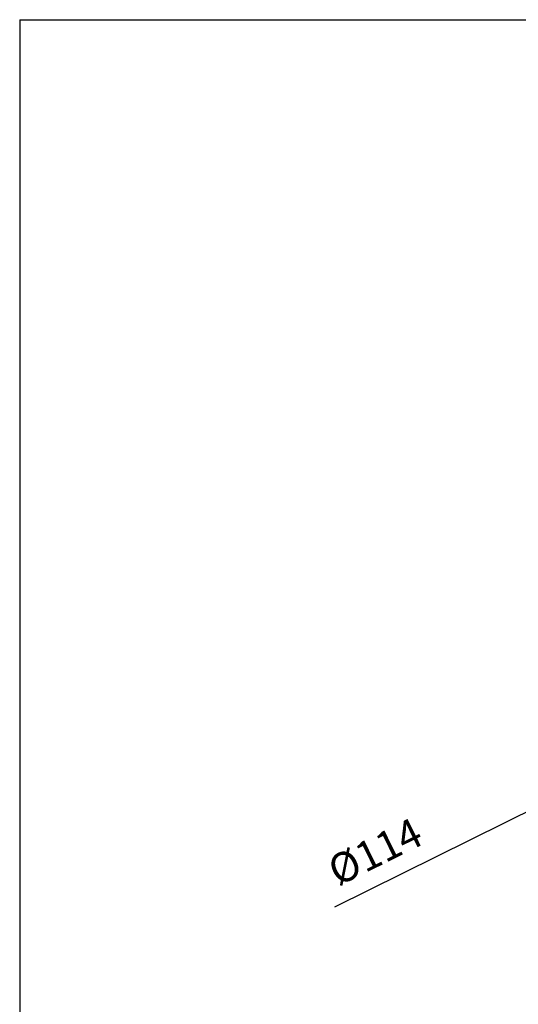
# Model space of a CAD drawing. Units: millimetres. Extents: x 0 to 297, y 0 to 464.
# Drawn here: x 0 to 84, y 298 to 464 of the extents above; entities that cross this region are included whole.
import ezdxf

# ---------------------------------------------------------------- set-up
doc = ezdxf.new("R2010")
doc.units = ezdxf.units.MM
doc.layers.add('CAJETIN', color=253, linetype='Continuous')
doc.layers.add('COTAS', color=251, linetype='Continuous', lineweight=9)
doc.styles.get("Standard").update_dxf_attribs({"font": 'arial.ttf'})
doc.dimstyles.new('ISO-25', dxfattribs={"dimtxt": 5, "dimasz": 5, "dimexe": 1.25, "dimexo": 0.625, "dimgap": 2, "dimtad": 1, "dimdec": 0, "dimtxsty": 'Standard', "dimcen": 2.5, "dimadec": 0, "dimazin": 0, "dimtfac": 1, "dimtdec": 0, "dimtmove": 0, "dimatfit": 3, "dimfxl": 1, "dimarcsym": 0})

# ---------------------------------------------------------------- blocks, each defined once
blk = doc.blocks.new('*D28')
at = {"layer": 'COTAS', "color": 0, "lineweight": -2}
for p, q in [((198.44, 386.61), (202.92, 388.83)), ((193.96, 384.4), (91.79, 333.83)), ((87.31, 331.61), (53.01, 314.64))]:
    blk.add_line(p, q, dxfattribs=at)
at = {"layer": 'COTAS', "color": 0}
for points in [[(198.07, 387.36), (198.81, 385.87), (193.96, 384.4)], [(87.68, 330.87), (86.94, 332.36), (91.79, 333.83)]]:
    blk.add_solid(points, dxfattribs=at)
at = {"layer": 'Defpoints', "color": 0}
for p in [(193.96, 384.4), (91.79, 333.83)]:
    blk.add_point(p, dxfattribs=at)
at = {"layer": 'COTAS', "color": 0, "insert": (60.1, 323.38), "char_height": 5, "attachment_point": 5, "rotation": 26.3318}
blk.add_mtext('%%c114', dxfattribs=at)

msp = doc.modelspace()

# ---------------------------------------------------------------- linework, layer by layer
at = {"layer": 'CAJETIN'}
for q in [(0, 0), (297, 463.88)]:
    msp.add_line((0, 463.88), q, dxfattribs=at)

# ---------------------------------------------------------------- dimensions: what is measured, and where the dimension line sits
at = {"layer": 'COTAS'}
dim = msp.add_diameter_dim_2p(p1=(193.96, 384.4), p2=(91.79, 333.83), dimstyle='ISO-25', dxfattribs=at)
dim.commit()
dim.dimension.update_dxf_attribs({"geometry": '*D28', "text_midpoint": (62.18, 319.18), "dimtype": 163})

doc.saveas('drawing.dxf')
